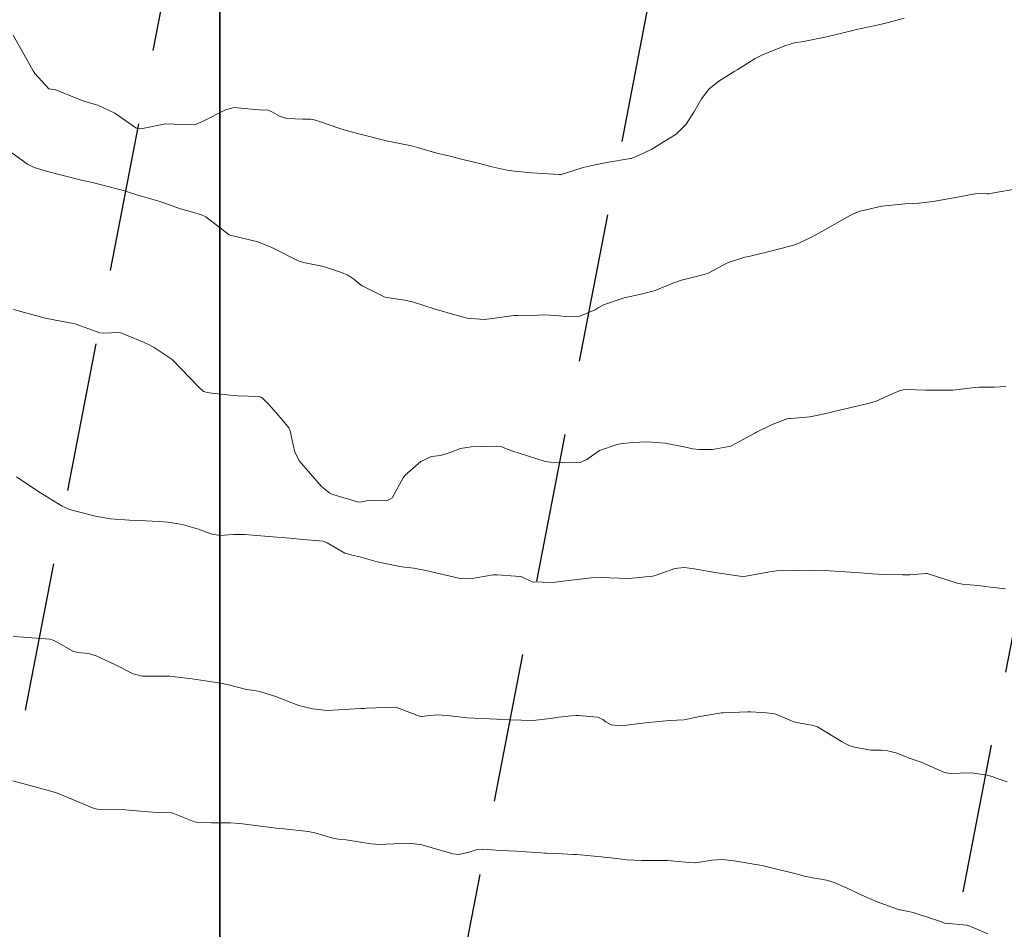
# Model space of a CAD drawing. Units: metres. Extents: x 778035 to 1557710, y 8146213 to 16294653.
# Drawn here: x 778692 to 778733, y 8147030 to 8147068 of the extents above; entities that cross this region are included whole.
import ezdxf

# ---------------------------------------------------------------- set-up
doc = ezdxf.new("R2010")
doc.units = ezdxf.units.M
doc.header["$LTSCALE"] = 25
doc.linetypes.add('HIDDEN', pattern=[0.375, 0.25, -0.125])
for name, color, linetype in [('2-coordenadas', 8, 'Continuous'), ('B_lines acortes', 7, 'Continuous'), ('coordenadas', 8, 'Continuous'), ('Curva Indice', 36, 'Continuous')]:
    doc.layers.add(name, color=color, linetype=linetype)

msp = doc.modelspace()

# ---------------------------------------------------------------- linework, layer by layer
at = {"layer": '2-coordenadas'}
msp.add_lwpolyline([(778699.9999999999, 8146667.722262847), (778699.9999999999, 8147596.745039054)], dxfattribs=at)
at = {"layer": 'B_lines acortes', "color": 161, "linetype": 'HIDDEN', "lineweight": 25, "extrusion": (0.9817714837574831, -0.1900651301018427, 0)}
for points, elevation in [([(8146782.627969608, 0), (8146632.627969605, 0), (8146482.627969608, 0)], -783970.564151246), ([(8146782.62796961, 0), (8146632.627969608, 0), (8146482.627969608, 0)], -783950.5641512462), ([(8146766.818366177, 0), (8146632.627969606, 0), (8146482.627969607, 0)], -784010.564151246), ([(8146782.627969609, 0), (8146632.627969608, 0), (8146482.627969609, 0)], -783930.5641512463), ([(8146767.198734512, 0), (8146632.627969608, 0), (8146482.627969608, 0)], -783990.5641512458)]:
    msp.add_lwpolyline(points, dxfattribs=dict(at, elevation=elevation))
at = {"layer": 'coordenadas'}
msp.add_line((778699.9999999999, 8147289.69840371), (778699.9999999999, 8146979.83298074), dxfattribs=at)
at = {"layer": 'Curva Indice', "color": 36, "linetype": 'Continuous', "lineweight": 13, "flags": 128}
for points, elevation in [([(778728.6449939569, 8147067.862017109), (778727.8308487702, 8147067.637535758), (778727.7554692652, 8147067.621273396), (778727.4496833608, 8147067.557932154), (778726.6553884677, 8147067.383363996), (778726.441420678, 8147067.332099167), (778725.4028498367, 8147067.081390638), (778724.4340525055, 8147066.884094764), (778724.0626012089, 8147066.826993271), (778723.6952411828, 8147066.72468623), (778723.1695083305, 8147066.512510117), (778722.7235307782, 8147066.333271831), (778722.4086092543, 8147066.173773681), (778721.8785395168, 8147065.840540187), (778721.6596541179, 8147065.706760484), (778721.5581279139, 8147065.644580944), (778720.8857904864, 8147065.226693779), (778720.4891205893, 8147064.910998474), (778720.1655536164, 8147064.493708857), (778719.8385132351, 8147063.935129886), (778719.525463705, 8147063.421000148), (778719.1071424717, 8147063.005305119), (778718.7788460604, 8147062.815773658), (778718.0888435768, 8147062.382452877), (778718.0058102906, 8147062.333040476), (778717.5507699144, 8147062.126814816), (778717.222678687, 8147061.994658781), (778717.1957121317, 8147061.986659577), (778716.2043127185, 8147061.822605984), (778715.7089173719, 8147061.731437099), (778715.213940196, 8147061.607344134), (778714.4280003717, 8147061.364140079), (778714.2849407524, 8147061.321975621), (778714.2076723075, 8147061.313847721), (778713.0411301907, 8147061.383532629), (778712.0892527762, 8147061.484363748), (778711.3220353792, 8147061.656207203), (778710.9186529964, 8147061.764293063), (778710.1191601022, 8147061.961655404), (778709.6330301736, 8147062.088781373), (778709.3261322221, 8147062.155359501), (778709.0877792262, 8147062.209989855), (778708.3144178411, 8147062.435606182), (778708.0170524358, 8147062.515447216), (778707.4592268213, 8147062.629584888), (778706.9778669311, 8147062.724791617), (778706.7342988043, 8147062.786298679), (778706.3767875717, 8147062.882371868), (778705.5871999958, 8147063.078555049), (778705.0576137237, 8147063.231545674), (778704.2073075126, 8147063.520782873), (778703.9427942857, 8147063.60389634), (778703.8011341025, 8147063.629306397), (778703.4730602487, 8147063.642114271), (778702.7982849912, 8147063.668154526), (778702.5229668375, 8147063.743213275), (778702.1678224299, 8147063.936919058), (778702.0247848907, 8147064.008504975), (778701.9366424053, 8147064.019882753), (778701.7907910876, 8147064.017861565), (778701.0132305233, 8147064.078395801), (778700.5978607223, 8147064.118016005), (778700.2347256592, 8147064.031136271), (778699.2671978727, 8147063.538477016), (778698.9722673255, 8147063.408632884), (778698.8078350709, 8147063.397036463), (778697.7146965661, 8147063.441102188), (778696.7509319845, 8147063.24609202), (778696.6200844587, 8147063.225133331), (778696.500768174, 8147063.257979776), (778696.4320851588, 8147063.296457426), (778695.5998282866, 8147063.894077844), (778694.8856635077, 8147064.225755469), (778694.3494519065, 8147064.376480747), (778694.0518924426, 8147064.481774008), (778693.1332132425, 8147064.867696904), (778693.0338444894, 8147064.878924557), (778692.8421224887, 8147064.908974787), (778692.2523009274, 8147065.548523817), (778692.1859534327, 8147065.65607124), (778691.3440153329, 8147067.15110567)], 180), ([(778728.6449939569, 8147067.862017109), (778727.8308487702, 8147067.637535758), (778727.7554692652, 8147067.621273396), (778727.4496833608, 8147067.557932154), (778726.6553884677, 8147067.383363996), (778726.441420678, 8147067.332099167), (778725.4028498367, 8147067.081390638), (778724.4340525055, 8147066.884094764), (778724.0626012089, 8147066.826993271), (778723.6952411828, 8147066.72468623), (778723.1695083305, 8147066.512510117), (778722.7235307782, 8147066.333271831), (778722.4086092543, 8147066.173773681), (778721.8785395168, 8147065.840540187), (778721.6596541179, 8147065.706760484), (778721.5581279139, 8147065.644580944), (778720.8857904864, 8147065.226693779), (778720.4891205893, 8147064.910998474), (778720.1655536164, 8147064.493708857), (778719.8385132351, 8147063.935129886), (778719.525463705, 8147063.421000148), (778719.1071424717, 8147063.005305119), (778718.7788460604, 8147062.815773658), (778718.0888435768, 8147062.382452877), (778718.0058102906, 8147062.333040476), (778717.5507699144, 8147062.126814816), (778717.222678687, 8147061.994658781), (778717.1957121317, 8147061.986659577), (778716.2043127185, 8147061.822605984), (778715.7089173719, 8147061.731437099), (778715.213940196, 8147061.607344134), (778714.4280003717, 8147061.364140079), (778714.2849407524, 8147061.321975621), (778714.2076723075, 8147061.313847721), (778713.0411301907, 8147061.383532629), (778712.0892527762, 8147061.484363748), (778711.3220353792, 8147061.656207203), (778710.9186529964, 8147061.764293063), (778710.1191601022, 8147061.961655404), (778709.6330301736, 8147062.088781373), (778709.3261322221, 8147062.155359501), (778709.0877792262, 8147062.209989855), (778708.3144178411, 8147062.435606182), (778708.0170524358, 8147062.515447216), (778707.4592268213, 8147062.629584888), (778706.9778669311, 8147062.724791617), (778706.7342988043, 8147062.786298679), (778706.3767875717, 8147062.882371868), (778705.5871999958, 8147063.078555049), (778705.0576137237, 8147063.231545674), (778704.2073075126, 8147063.520782873), (778703.9427942857, 8147063.60389634), (778703.8011341025, 8147063.629306397), (778703.4730602487, 8147063.642114271), (778702.7982849912, 8147063.668154526), (778702.5229668375, 8147063.743213275), (778702.1678224299, 8147063.936919058), (778702.0247848907, 8147064.008504975), (778701.9366424053, 8147064.019882753), (778701.7907910876, 8147064.017861565), (778701.0132305233, 8147064.078395801), (778700.5978607223, 8147064.118016005), (778700.2347256592, 8147064.031136271), (778699.2671978727, 8147063.538477016), (778698.9722673255, 8147063.408632884), (778698.8078350709, 8147063.397036463), (778697.7146965661, 8147063.441102188), (778696.7509319845, 8147063.24609202), (778696.6200844587, 8147063.225133331), (778696.500768174, 8147063.257979776), (778696.4320851588, 8147063.296457426), (778695.5998282866, 8147063.894077844), (778694.8856635077, 8147064.225755469), (778694.3494519065, 8147064.376480747), (778694.0518924426, 8147064.481774008), (778693.1332132425, 8147064.867696904), (778693.0338444894, 8147064.878924557), (778692.8421224887, 8147064.908974787), (778692.2523009274, 8147065.548523817), (778692.1859534327, 8147065.65607124), (778691.3440153329, 8147067.15110567)], 180), ([(778733.3012085233, 8147060.704108298), (778732.4801371158, 8147060.56330352), (778732.2669551561, 8147060.523388878), (778732.1929520736, 8147060.514525377), (778732.1140268838, 8147060.516460349), (778731.7356977907, 8147060.526288042), (778731.4498622876, 8147060.480722897), (778731.0422919944, 8147060.39298594), (778729.8590935792, 8147060.188886669), (778729.2593876319, 8147060.119343065), (778729.0188318624, 8147060.101486159), (778728.6894578147, 8147060.085427492), (778727.7115354363, 8147059.995676749), (778726.8043180134, 8147059.784118011), (778726.4868468004, 8147059.661282836), (778726.009776734, 8147059.40109664), (778725.3579372191, 8147059.015724075), (778724.7738906422, 8147058.696774008), (778724.234991953, 8147058.440542818), (778724.0144695763, 8147058.363803623), (778723.2226474795, 8147058.155235637), (778722.261183748, 8147057.920564308), (778722.1465823229, 8147057.893181594), (778721.9801457895, 8147057.854406125), (778721.249875593, 8147057.617247582), (778720.4929620707, 8147057.211172407), (778720.4196436321, 8147057.174561565), (778720.2779585053, 8147057.134292847), (778719.3313833699, 8147056.90103558), (778718.9603877182, 8147056.766359619), (778718.2295030025, 8147056.47095438), (778717.6929582141, 8147056.324961995), (778716.9204663376, 8147056.157298146), (778716.0559921535, 8147055.866861545), (778715.8346197845, 8147055.738731325), (778715.7158930555, 8147055.66141648), (778715.0754712189, 8147055.383337707), (778714.4598792042, 8147055.370999335), (778714.2150336248, 8147055.407072814), (778713.6349446992, 8147055.449392487), (778713.3112205886, 8147055.4332981), (778713.1109373553, 8147055.418267119), (778712.5702506697, 8147055.426688856), (778712.4738689512, 8147055.419162987), (778712.443306813, 8147055.417946022), (778712.3045627011, 8147055.416992546), (778711.4176618655, 8147055.297686142), (778711.0643560621, 8147055.249753986), (778710.3493442824, 8147055.307884792), (778709.9392960228, 8147055.421944172), (778708.9733822846, 8147055.69770612), (778708.1001656759, 8147055.969811575), (778707.7411985742, 8147056.062374875), (778706.9797729747, 8147056.167078834), (778706.8695486111, 8147056.195149667), (778705.9516837492, 8147056.661001165), (778705.7828658321, 8147056.788256157), (778705.6074762077, 8147056.935132384), (778705.3525086527, 8147057.101438612), (778705.0948612841, 8147057.223676944), (778704.3405616144, 8147057.470244662), (778703.573757489, 8147057.617043798), (778703.2964924902, 8147057.695070572), (778702.1656750496, 8147058.262335222), (778701.5921746236, 8147058.498843659), (778700.4222982614, 8147058.786952037), (778700.3985826422, 8147058.792981483), (778700.3870439585, 8147058.799924687), (778699.4114759143, 8147059.54126842), (778699.2237948063, 8147059.62894985), (778698.8544696171, 8147059.738094928), (778698.3419401906, 8147059.887927002), (778697.6438842881, 8147060.135853842), (778697.4413180479, 8147060.20396449), (778696.5638687643, 8147060.461505252), (778696.0056394022, 8147060.640343001), (778694.7154794324, 8147060.970281401), (778694.1998765448, 8147061.089096442), (778693.2147426489, 8147061.334769058), (778692.7735356544, 8147061.45235823), (778692.223757359, 8147061.619131625), (778691.9450387293, 8147061.754558697), (778690.9972713329, 8147062.442516555)], 177.5), ([(778733.3012085233, 8147060.704108298), (778732.4801371158, 8147060.56330352), (778732.2669551561, 8147060.523388878), (778732.1929520736, 8147060.514525377), (778732.1140268838, 8147060.516460349), (778731.7356977907, 8147060.526288042), (778731.4498622876, 8147060.480722897), (778731.0422919944, 8147060.39298594), (778729.8590935792, 8147060.188886669), (778729.2593876319, 8147060.119343065), (778729.0188318624, 8147060.101486159), (778728.6894578147, 8147060.085427492), (778727.7115354363, 8147059.995676749), (778726.8043180134, 8147059.784118011), (778726.4868468004, 8147059.661282836), (778726.009776734, 8147059.40109664), (778725.3579372191, 8147059.015724075), (778724.7738906422, 8147058.696774008), (778724.234991953, 8147058.440542818), (778724.0144695763, 8147058.363803623), (778723.2226474795, 8147058.155235637), (778722.261183748, 8147057.920564308), (778722.1465823229, 8147057.893181594), (778721.9801457895, 8147057.854406125), (778721.249875593, 8147057.617247582), (778720.4929620707, 8147057.211172407), (778720.4196436321, 8147057.174561565), (778720.2779585053, 8147057.134292847), (778719.3313833699, 8147056.90103558), (778718.9603877182, 8147056.766359619), (778718.2295030025, 8147056.47095438), (778717.6929582141, 8147056.324961995), (778716.9204663376, 8147056.157298146), (778716.0559921535, 8147055.866861545), (778715.8346197845, 8147055.738731325), (778715.7158930555, 8147055.66141648), (778715.0754712189, 8147055.383337707), (778714.4598792042, 8147055.370999335), (778714.2150336248, 8147055.407072814), (778713.6349446992, 8147055.449392487), (778713.3112205886, 8147055.4332981), (778713.1109373553, 8147055.418267119), (778712.5702506697, 8147055.426688856), (778712.4738689512, 8147055.419162987), (778712.443306813, 8147055.417946022), (778712.3045627011, 8147055.416992546), (778711.4176618655, 8147055.297686142), (778711.0643560621, 8147055.249753986), (778710.3493442824, 8147055.307884792), (778709.9392960228, 8147055.421944172), (778708.9733822846, 8147055.69770612), (778708.1001656759, 8147055.969811575), (778707.7411985742, 8147056.062374875), (778706.9797729747, 8147056.167078834), (778706.8695486111, 8147056.195149667), (778705.9516837492, 8147056.661001165), (778705.7828658321, 8147056.788256157), (778705.6074762077, 8147056.935132384), (778705.3525086527, 8147057.101438612), (778705.0948612841, 8147057.223676944), (778704.3405616144, 8147057.470244662), (778703.573757489, 8147057.617043798), (778703.2964924902, 8147057.695070572), (778702.1656750496, 8147058.262335222), (778701.5921746236, 8147058.498843659), (778700.4222982614, 8147058.786952037), (778700.3985826422, 8147058.792981483), (778700.3870439585, 8147058.799924687), (778699.4114759143, 8147059.54126842), (778699.2237948063, 8147059.62894985), (778698.8544696171, 8147059.738094928), (778698.3419401906, 8147059.887927002), (778697.6438842881, 8147060.135853842), (778697.4413180479, 8147060.20396449), (778696.5638687643, 8147060.461505252), (778696.0056394022, 8147060.640343001), (778694.7154794324, 8147060.970281401), (778694.1998765448, 8147061.089096442), (778693.2147426489, 8147061.334769058), (778692.7735356544, 8147061.45235823), (778692.223757359, 8147061.619131625), (778691.9450387293, 8147061.754558697), (778690.9972713329, 8147062.442516555)], 177.5), ([(778732.9099554978, 8147052.448774693), (778732.4146498737, 8147052.410776301), (778731.7947282766, 8147052.4167137), (778731.6046510641, 8147052.407962967), (778730.6880612813, 8147052.298553048), (778730.6097878097, 8147052.29063879), (778730.5368127059, 8147052.286947557), (778729.5618437121, 8147052.29280514), (778728.6900340808, 8147052.315408705), (778728.4844044065, 8147052.27817474), (778727.9975742588, 8147052.073367277), (778727.475852283, 8147051.834145893), (778727.1989583196, 8147051.745707632), (778726.43522563, 8147051.565077346), (778725.7587314202, 8147051.408693632), (778725.4952987011, 8147051.347199415), (778725.183954224, 8147051.271075984), (778724.6928423448, 8147051.179847919), (778723.9040201658, 8147051.111311778), (778723.8474715117, 8147051.107488871), (778723.7506162303, 8147051.089691068), (778723.1254027132, 8147050.855418413), (778722.4680669438, 8147050.535829593), (778722.3997719095, 8147050.498426308), (778722.375006153, 8147050.482814156), (778721.385337397, 8147049.947927458), (778720.6210968078, 8147049.805127886), (778720.0716863181, 8147049.810132405), (778719.807066198, 8147049.842500727), (778719.4914457919, 8147049.912385913), (778718.6447948094, 8147050.076061021), (778717.884301547, 8147050.133544768), (778717.2686721182, 8147050.108402003), (778716.759715392, 8147050.042994511), (778716.6312541002, 8147050.019999587), (778715.8925455683, 8147049.759987782), (778715.3586429418, 8147049.390818254), (778715.07861536, 8147049.267265217), (778714.8472641762, 8147049.254613119), (778713.8478803316, 8147049.27127721), (778713.6235303872, 8147049.300740125), (778712.2163438359, 8147049.758951905), (778711.7860964558, 8147049.914153669), (778711.7330714816, 8147049.929710344), (778711.5987860824, 8147049.944372847), (778710.9188118307, 8147049.939069094), (778710.5123778856, 8147049.924386865), (778710.0691186492, 8147049.853947449), (778709.6458881213, 8147049.685314185), (778709.2381389826, 8147049.553099663), (778708.8585356306, 8147049.519327688), (778708.4069105494, 8147049.308119702), (778707.749873914, 8147048.736437119), (778707.6671816667, 8147048.620653457), (778707.2120831385, 8147047.780649211), (778706.9828593587, 8147047.655358842), (778706.2011516301, 8147047.667856653), (778705.9344470119, 8147047.619633512), (778705.8064952558, 8147047.603150795), (778704.7319387565, 8147047.921402434), (778704.6574633108, 8147047.951423638), (778704.6029008091, 8147047.983267725), (778704.2557961836, 8147048.257489397), (778703.3349044258, 8147049.319146435), (778703.1327638067, 8147049.7026879), (778702.9987535174, 8147050.315092076), (778702.9544967599, 8147050.55166745), (778702.8793471868, 8147050.715508507), (778702.652620458, 8147051.014963256), (778702.0623221959, 8147051.676780568), (778701.7582164351, 8147051.981528868), (778701.6437237924, 8147052.025121358), (778700.7471285947, 8147052.060716677), (778700.4306895402, 8147052.086259116), (778699.5438800256, 8147052.175275554), (778699.3111567015, 8147052.239711638), (778699.1148849453, 8147052.416610647), (778697.9966763135, 8147053.581611822), (778697.2430465098, 8147054.078587555), (778697.0061822557, 8147054.199182034), (778696.8201026861, 8147054.289809193), (778695.8520705102, 8147054.686975483), (778695.7611158658, 8147054.701915273), (778695.1360158063, 8147054.674105867), (778694.9662532404, 8147054.697643062), (778694.1653042468, 8147054.987399942), (778693.9679681095, 8147055.061557654), (778693.9334564283, 8147055.072235058), (778693.7900120786, 8147055.102067583), (778692.7568208068, 8147055.296862222), (778692.4286339153, 8147055.374263653), (778691.349726428, 8147055.675134337)], 175), ([(778732.9099554978, 8147052.448774693), (778732.4146498737, 8147052.410776301), (778731.7947282766, 8147052.4167137), (778731.6046510641, 8147052.407962967), (778730.6880612813, 8147052.298553048), (778730.6097878097, 8147052.29063879), (778730.5368127059, 8147052.286947557), (778729.5618437121, 8147052.29280514), (778728.6900340808, 8147052.315408705), (778728.4844044065, 8147052.27817474), (778727.9975742588, 8147052.073367277), (778727.475852283, 8147051.834145893), (778727.1989583196, 8147051.745707632), (778726.43522563, 8147051.565077346), (778725.7587314202, 8147051.408693632), (778725.4952987011, 8147051.347199415), (778725.183954224, 8147051.271075984), (778724.6928423448, 8147051.179847919), (778723.9040201658, 8147051.111311778), (778723.8474715117, 8147051.107488871), (778723.7506162303, 8147051.089691068), (778723.1254027132, 8147050.855418413), (778722.4680669438, 8147050.535829593), (778722.3997719095, 8147050.498426308), (778722.375006153, 8147050.482814156), (778721.385337397, 8147049.947927458), (778720.6210968078, 8147049.805127886), (778720.0716863181, 8147049.810132405), (778719.807066198, 8147049.842500727), (778719.4914457919, 8147049.912385913), (778718.6447948094, 8147050.076061021), (778717.884301547, 8147050.133544768), (778717.2686721182, 8147050.108402003), (778716.759715392, 8147050.042994511), (778716.6312541002, 8147050.019999587), (778715.8925455683, 8147049.759987782), (778715.3586429418, 8147049.390818254), (778715.07861536, 8147049.267265217), (778714.8472641762, 8147049.254613119), (778713.8478803316, 8147049.27127721), (778713.6235303872, 8147049.300740125), (778712.2163438359, 8147049.758951905), (778711.7860964558, 8147049.914153669), (778711.7330714816, 8147049.929710344), (778711.5987860824, 8147049.944372847), (778710.9188118307, 8147049.939069094), (778710.5123778856, 8147049.924386865), (778710.0691186492, 8147049.853947449), (778709.6458881213, 8147049.685314185), (778709.2381389826, 8147049.553099663), (778708.8585356306, 8147049.519327688), (778708.4069105494, 8147049.308119702), (778707.749873914, 8147048.736437119), (778707.6671816667, 8147048.620653457), (778707.2120831385, 8147047.780649211), (778706.9828593587, 8147047.655358842), (778706.2011516301, 8147047.667856653), (778705.9344470119, 8147047.619633512), (778705.8064952558, 8147047.603150795), (778704.7319387565, 8147047.921402434), (778704.6574633108, 8147047.951423638), (778704.6029008091, 8147047.983267725), (778704.2557961836, 8147048.257489397), (778703.3349044258, 8147049.319146435), (778703.1327638067, 8147049.7026879), (778702.9987535174, 8147050.315092076), (778702.9544967599, 8147050.55166745), (778702.8793471868, 8147050.715508507), (778702.652620458, 8147051.014963256), (778702.0623221959, 8147051.676780568), (778701.7582164351, 8147051.981528868), (778701.6437237924, 8147052.025121358), (778700.7471285947, 8147052.060716677), (778700.4306895402, 8147052.086259116), (778699.5438800256, 8147052.175275554), (778699.3111567015, 8147052.239711638), (778699.1148849453, 8147052.416610647), (778697.9966763135, 8147053.581611822), (778697.2430465098, 8147054.078587555), (778697.0061822557, 8147054.199182034), (778696.8201026861, 8147054.289809193), (778695.8520705102, 8147054.686975483), (778695.7611158658, 8147054.701915273), (778695.1360158063, 8147054.674105867), (778694.9662532404, 8147054.697643062), (778694.1653042468, 8147054.987399942), (778693.9679681095, 8147055.061557654), (778693.9334564283, 8147055.072235058), (778693.7900120786, 8147055.102067583), (778692.7568208068, 8147055.296862222), (778692.4286339153, 8147055.374263653), (778691.349726428, 8147055.675134337)], 175), ([(778732.8948376761, 8147043.976121586), (778732.765578321, 8147043.991463099), (778732.265261919, 8147044.048430996), (778732.0233427051, 8147044.078025543), (778731.9635347163, 8147044.086074807), (778731.7286851553, 8147044.114918236), (778731.0968960118, 8147044.172731549), (778730.8665138385, 8147044.217458055), (778729.6148997343, 8147044.614601375), (778729.604341503, 8147044.617238783), (778729.5730885521, 8147044.61745775), (778728.8857830465, 8147044.557531281), (778728.5730391259, 8147044.557268982), (778727.9196010365, 8147044.574812567), (778727.5663317817, 8147044.58879667), (778727.325978125, 8147044.606278263), (778726.9951308931, 8147044.632470363), (778726.6192603488, 8147044.66138943), (778725.2935825919, 8147044.741621131), (778724.927204981, 8147044.753230428), (778723.3022414469, 8147044.72445487), (778723.0314923713, 8147044.6876061), (778722.0217487095, 8147044.501190432), (778721.8726076707, 8147044.498164615), (778720.9232926548, 8147044.632032482), (778720.7297198081, 8147044.664814725), (778720.4852091412, 8147044.705414902), (778719.8609670729, 8147044.816354357), (778719.4365681838, 8147044.864391768), (778719.0475734705, 8147044.821092655), (778718.5095521996, 8147044.638132233), (778718.3101231279, 8147044.558246076), (778718.128710119, 8147044.505968497), (778717.1179681297, 8147044.406769161), (778715.9263955983, 8147044.446114783), (778715.5644410548, 8147044.440134454), (778714.4837470921, 8147044.305803917), (778713.9349523147, 8147044.245525438), (778713.0753808855, 8147044.265121942), (778712.6704059914, 8147044.468073184), (778712.631404276, 8147044.476351627), (778712.5983874195, 8147044.479255236), (778712.3774832066, 8147044.509216974), (778711.6122702572, 8147044.567460221), (778711.4390592633, 8147044.556177933), (778710.4704167903, 8147044.394078271), (778710.0592734134, 8147044.405366405), (778708.6197311645, 8147044.746991363), (778708.1162835995, 8147044.838021704), (778707.5978177404, 8147044.901110005), (778706.5863839288, 8147045.100890781), (778705.7951773237, 8147045.329210687), (778705.6542232956, 8147045.355687463), (778705.2338622063, 8147045.470083435), (778704.4951977113, 8147045.897193867), (778704.304812704, 8147045.969275689), (778703.3321980496, 8147046.05676443), (778703.0959025058, 8147046.077429453), (778702.0464506219, 8147046.17298336), (778701.0351814476, 8147046.25313729), (778700.562557135, 8147046.244945424), (778699.997017527, 8147046.202859088), (778699.6189645606, 8147046.284931986), (778699.1057793335, 8147046.472752634), (778698.4163110973, 8147046.664151286), (778698.2668106451, 8147046.700093069), (778697.8133817825, 8147046.770233487), (778697.4372834906, 8147046.78824751), (778696.6111238902, 8147046.831807088), (778696.2080040555, 8147046.854359709), (778695.4132058055, 8147046.909145603), (778694.7953626337, 8147047.018833896), (778693.8501413953, 8147047.255116432), (778693.6258664988, 8147047.326466063), (778693.5170409302, 8147047.375427796), (778693.3966642108, 8147047.440511516), (778692.4879397552, 8147047.989685778), (778691.6177124388, 8147048.566894581), (778691.4846647559, 8147048.669384461)], 172.5), ([(778732.8948376761, 8147043.976121586), (778732.765578321, 8147043.991463099), (778732.265261919, 8147044.048430996), (778732.0233427051, 8147044.078025543), (778731.9635347163, 8147044.086074807), (778731.7286851553, 8147044.114918236), (778731.0968960118, 8147044.172731549), (778730.8665138385, 8147044.217458055), (778729.6148997343, 8147044.614601375), (778729.604341503, 8147044.617238783), (778729.5730885521, 8147044.61745775), (778728.8857830465, 8147044.557531281), (778728.5730391259, 8147044.557268982), (778727.9196010365, 8147044.574812567), (778727.5663317817, 8147044.58879667), (778727.325978125, 8147044.606278263), (778726.9951308931, 8147044.632470363), (778726.6192603488, 8147044.66138943), (778725.2935825919, 8147044.741621131), (778724.927204981, 8147044.753230428), (778723.3022414469, 8147044.72445487), (778723.0314923713, 8147044.6876061), (778722.0217487095, 8147044.501190432), (778721.8726076707, 8147044.498164615), (778720.9232926548, 8147044.632032482), (778720.7297198081, 8147044.664814725), (778720.4852091412, 8147044.705414902), (778719.8609670729, 8147044.816354357), (778719.4365681838, 8147044.864391768), (778719.0475734705, 8147044.821092655), (778718.5095521996, 8147044.638132233), (778718.3101231279, 8147044.558246076), (778718.128710119, 8147044.505968497), (778717.1179681297, 8147044.406769161), (778715.9263955983, 8147044.446114783), (778715.5644410548, 8147044.440134454), (778714.4837470921, 8147044.305803917), (778713.9349523147, 8147044.245525438), (778713.0753808855, 8147044.265121942), (778712.6704059914, 8147044.468073184), (778712.631404276, 8147044.476351627), (778712.5983874195, 8147044.479255236), (778712.3774832066, 8147044.509216974), (778711.6122702572, 8147044.567460221), (778711.4390592633, 8147044.556177933), (778710.4704167903, 8147044.394078271), (778710.0592734134, 8147044.405366405), (778708.6197311645, 8147044.746991363), (778708.1162835995, 8147044.838021704), (778707.5978177404, 8147044.901110005), (778706.5863839288, 8147045.100890781), (778705.7951773237, 8147045.329210687), (778705.6542232956, 8147045.355687463), (778705.2338622063, 8147045.470083435), (778704.4951977113, 8147045.897193867), (778704.304812704, 8147045.969275689), (778703.3321980496, 8147046.05676443), (778703.0959025058, 8147046.077429453), (778702.0464506219, 8147046.17298336), (778701.0351814476, 8147046.25313729), (778700.562557135, 8147046.244945424), (778699.997017527, 8147046.202859088), (778699.6189645606, 8147046.284931986), (778699.1057793335, 8147046.472752634), (778698.4163110973, 8147046.664151286), (778698.2668106451, 8147046.700093069), (778697.8133817825, 8147046.770233487), (778697.4372834906, 8147046.78824751), (778696.6111238902, 8147046.831807088), (778696.2080040555, 8147046.854359709), (778695.4132058055, 8147046.909145603), (778694.7953626337, 8147047.018833896), (778693.8501413953, 8147047.255116432), (778693.6258664988, 8147047.326466063), (778693.5170409302, 8147047.375427796), (778693.3966642108, 8147047.440511516), (778692.4879397552, 8147047.989685778), (778691.6177124388, 8147048.566894581), (778691.4846647559, 8147048.669384461)], 172.5), ([(778732.9590756577, 8147035.89945407), (778732.4650080558, 8147036.067034286), (778732.3701233689, 8147036.102484148), (778732.1224922743, 8147036.180138405), (778731.6455209982, 8147036.252128626), (778731.5857124433, 8147036.261500233), (778731.4377209691, 8147036.276480058), (778730.993911101, 8147036.257797682), (778730.5767766167, 8147036.240340715), (778730.3381854987, 8147036.293558585), (778729.3616152066, 8147036.713840224), (778728.8183270807, 8147036.906562277), (778728.6962814119, 8147036.957407703), (778728.5960912735, 8147037.004356978), (778728.2953777481, 8147037.107492016), (778727.9652022063, 8147037.191856104), (778727.7074137824, 8147037.217412748), (778727.2496122569, 8147037.22708322), (778727.080444497, 8147037.244271766), (778726.5139766543, 8147037.365148339), (778726.2710989777, 8147037.452019758), (778726.0566731293, 8147037.577575573), (778725.0219421256, 8147038.197989904), (778724.7801254201, 8147038.271205629), (778724.1318718558, 8147038.382428175), (778723.9656033947, 8147038.440920169), (778723.2717148561, 8147038.724728802), (778723.1194414247, 8147038.75773955), (778722.882383218, 8147038.790512225), (778722.2208910547, 8147038.829443256), (778722.1386590747, 8147038.829159376), (778722.1022730379, 8147038.828880012), (778721.0706439351, 8147038.786579632), (778721.0005760493, 8147038.780525484), (778720.0975629131, 8147038.630788309), (778719.4334196923, 8147038.497310985), (778719.137079315, 8147038.473430442), (778718.8264403823, 8147038.464240297), (778717.9471643586, 8147038.381518706), (778717.5883013464, 8147038.334243733), (778716.8087464785, 8147038.241709456), (778716.3853029544, 8147038.285366776), (778716.1620055165, 8147038.407188104), (778716.0355489897, 8147038.50474083), (778715.8070745019, 8147038.604932315), (778715.0066901888, 8147038.669552651), (778714.9152025646, 8147038.670850536), (778714.7184308982, 8147038.666386936), (778714.1706837048, 8147038.603073001), (778713.8342162478, 8147038.541718259), (778713.1002034161, 8147038.469044184), (778711.6777482284, 8147038.512693897), (778711.5984530025, 8147038.516057109), (778710.353818886, 8147038.580183308), (778709.5280773572, 8147038.67878825), (778709.0667677792, 8147038.70135836), (778708.4219010458, 8147038.627409632), (778708.4176937484, 8147038.627467993), (778708.3604996277, 8147038.649143723), (778707.4400153307, 8147038.997527393), (778707.3298658838, 8147039.017176374), (778706.1226957426, 8147038.974948624), (778706.0456818312, 8147038.971226503), (778705.8997509826, 8147038.960372725), (778704.4953807429, 8147038.885865802), (778703.8876527047, 8147038.948773719), (778703.305681631, 8147039.091295103), (778702.7934197944, 8147039.287026614), (778702.375385907, 8147039.460790497), (778701.7139095834, 8147039.668336198), (778701.4428826873, 8147039.713760527), (778701.1062525716, 8147039.764990655), (778700.3597221836, 8147039.955890901), (778700.0308462931, 8147040.026930787), (778699.1955202734, 8147040.147056341), (778698.843606787, 8147040.205860501), (778697.8933132594, 8147040.313809113), (778696.7641269101, 8147040.321763075), (778696.3717685712, 8147040.421047535), (778695.622161448, 8147040.793594811), (778694.8188903683, 8147041.16824844), (778694.4976714118, 8147041.273023745), (778694.0569999998, 8147041.316777796), (778693.868116908, 8147041.35161096), (778693.1253939746, 8147041.766128667), (778692.9727762043, 8147041.841829689), (778692.8757802662, 8147041.862715263), (778691.7787601545, 8147041.957925091), (778691.3480009316, 8147041.983630961)], 170), ([(778732.9590756577, 8147035.89945407), (778732.4650080558, 8147036.067034286), (778732.3701233689, 8147036.102484148), (778732.1224922743, 8147036.180138405), (778731.6455209982, 8147036.252128626), (778731.5857124433, 8147036.261500233), (778731.4377209691, 8147036.276480058), (778730.993911101, 8147036.257797682), (778730.5767766167, 8147036.240340715), (778730.3381854987, 8147036.293558585), (778729.3616152066, 8147036.713840224), (778728.8183270807, 8147036.906562277), (778728.6962814119, 8147036.957407703), (778728.5960912735, 8147037.004356978), (778728.2953777481, 8147037.107492016), (778727.9652022063, 8147037.191856104), (778727.7074137824, 8147037.217412748), (778727.2496122569, 8147037.22708322), (778727.080444497, 8147037.244271766), (778726.5139766543, 8147037.365148339), (778726.2710989777, 8147037.452019758), (778726.0566731293, 8147037.577575573), (778725.0219421256, 8147038.197989904), (778724.7801254201, 8147038.271205629), (778724.1318718558, 8147038.382428175), (778723.9656033947, 8147038.440920169), (778723.2717148561, 8147038.724728802), (778723.1194414247, 8147038.75773955), (778722.882383218, 8147038.790512225), (778722.2208910547, 8147038.829443256), (778722.1386590747, 8147038.829159376), (778722.1022730379, 8147038.828880012), (778721.0706439351, 8147038.786579632), (778721.0005760493, 8147038.780525484), (778720.0975629131, 8147038.630788309), (778719.4334196923, 8147038.497310985), (778719.137079315, 8147038.473430442), (778718.8264403823, 8147038.464240297), (778717.9471643586, 8147038.381518706), (778717.5883013464, 8147038.334243733), (778716.8087464785, 8147038.241709456), (778716.3853029544, 8147038.285366776), (778716.1620055165, 8147038.407188104), (778716.0355489897, 8147038.50474083), (778715.8070745019, 8147038.604932315), (778715.0066901888, 8147038.669552651), (778714.9152025646, 8147038.670850536), (778714.7184308982, 8147038.666386936), (778714.1706837048, 8147038.603073001), (778713.8342162478, 8147038.541718259), (778713.1002034161, 8147038.469044184), (778711.6777482284, 8147038.512693897), (778711.5984530025, 8147038.516057109), (778710.353818886, 8147038.580183308), (778709.5280773572, 8147038.67878825), (778709.0667677792, 8147038.70135836), (778708.4219010458, 8147038.627409632), (778708.4176937484, 8147038.627467993), (778708.3604996277, 8147038.649143723), (778707.4400153307, 8147038.997527393), (778707.3298658838, 8147039.017176374), (778706.1226957426, 8147038.974948624), (778706.0456818312, 8147038.971226503), (778705.8997509826, 8147038.960372725), (778704.4953807429, 8147038.885865802), (778703.8876527047, 8147038.948773719), (778703.305681631, 8147039.091295103), (778702.7934197944, 8147039.287026614), (778702.375385907, 8147039.460790497), (778701.7139095834, 8147039.668336198), (778701.4428826873, 8147039.713760527), (778701.1062525716, 8147039.764990655), (778700.3597221836, 8147039.955890901), (778700.0308462931, 8147040.026930787), (778699.1955202734, 8147040.147056341), (778698.843606787, 8147040.205860501), (778697.8933132594, 8147040.313809113), (778696.7641269101, 8147040.321763075), (778696.3717685712, 8147040.421047535), (778695.622161448, 8147040.793594811), (778694.8188903683, 8147041.16824844), (778694.4976714118, 8147041.273023745), (778694.0569999998, 8147041.316777796), (778693.868116908, 8147041.35161096), (778693.1253939746, 8147041.766128667), (778692.9727762043, 8147041.841829689), (778692.8757802662, 8147041.862715263), (778691.7787601545, 8147041.957925091), (778691.3480009316, 8147041.983630961)], 170), ([(778732.1488171006, 8147029.540429841), (778731.3352045172, 8147029.877222769), (778731.3030685848, 8147029.887970091), (778731.2769619473, 8147029.893111079), (778730.3693583044, 8147029.979231618), (778730.3075854997, 8147029.992940069), (778730.0903850964, 8147030.072980217), (778729.033007208, 8147030.432954289), (778728.4985038214, 8147030.536317032), (778728.447591668, 8147030.5456655), (778728.0968759446, 8147030.661210768), (778727.8660961422, 8147030.74307082), (778727.5256071985, 8147030.869770949), (778727.1918308672, 8147031.008938825), (778726.8742445176, 8147031.157472971), (778726.2685514912, 8147031.451128611), (778725.7121084845, 8147031.681569582), (778725.3934048484, 8147031.781337006), (778725.0800171536, 8147031.842123006), (778724.9834026073, 8147031.852791431), (778724.4673859314, 8147031.94446067), (778724.1846823967, 8147032.030125652), (778723.7940459212, 8147032.131474192), (778723.435547441, 8147032.211085683), (778722.7661652684, 8147032.375962099), (778722.6060157837, 8147032.40828596), (778721.5375808806, 8147032.584197254), (778721.0228887924, 8147032.640998405), (778720.6138421558, 8147032.621009141), (778719.8938641388, 8147032.506688433), (778719.878213291, 8147032.505683659), (778719.6643183182, 8147032.522240259), (778718.7428240995, 8147032.597498971), (778718.6930967299, 8147032.599847177), (778717.9857540177, 8147032.60282841), (778717.6457768192, 8147032.601304133), (778717.0414094138, 8147032.638934135), (778716.6158196635, 8147032.687703346), (778715.9618145498, 8147032.751387865), (778715.0884270391, 8147032.8379863), (778714.9239822873, 8147032.853831856), (778714.8019080334, 8147032.861640456), (778714.1018943542, 8147032.891019206), (778713.6719175896, 8147032.911094801), (778713.5916657185, 8147032.915363997), (778713.4292774447, 8147032.925786619), (778712.4234404331, 8147032.988261759), (778712.0792779897, 8147033.009275619), (778711.5630089475, 8147033.043232906), (778710.9900420324, 8147033.08189857), (778710.7241498809, 8147033.055861522), (778710.3781189562, 8147032.944010483), (778709.9843135923, 8147032.858408595), (778709.75269478, 8147032.885357792), (778708.4571800614, 8147033.258635665), (778707.9396239882, 8147033.325649202), (778706.6371808718, 8147033.280416861), (778706.5142401969, 8147033.281137423), (778706.3211874196, 8147033.303602505), (778705.2881997202, 8147033.46496863), (778704.9606913682, 8147033.501469076), (778704.7316648897, 8147033.540075895), (778703.9695579379, 8147033.755714156), (778703.6970536318, 8147033.814986533), (778702.6684819583, 8147033.92477062), (778702.4665871828, 8147033.945058433), (778700.831668179, 8147034.149713881), (778700.4277248948, 8147034.178087853), (778699.6457266947, 8147034.183620582), (778699.087336031, 8147034.191574493), (778698.9280970995, 8147034.225376906), (778698.0325268449, 8147034.587474412), (778697.9639894813, 8147034.600285557), (778697.364848583, 8147034.617417759), (778696.992500471, 8147034.645354659), (778696.190864255, 8147034.715189996), (778695.9055916581, 8147034.733341129), (778694.878581289, 8147034.749887972), (778694.7276235397, 8147034.783570861), (778693.1975545911, 8147035.417299248), (778693.1119480357, 8147035.449328746), (778692.870047203, 8147035.518182806), (778691.948686074, 8147035.768690895), (778691.3299584747, 8147035.945379929)], 167.5), ([(778732.1488171006, 8147029.540429841), (778731.3352045172, 8147029.877222769), (778731.3030685848, 8147029.887970091), (778731.2769619473, 8147029.893111079), (778730.3693583044, 8147029.979231618), (778730.3075854997, 8147029.992940069), (778730.0903850964, 8147030.072980217), (778729.033007208, 8147030.432954289), (778728.4985038214, 8147030.536317032), (778728.447591668, 8147030.5456655), (778728.0968759446, 8147030.661210768), (778727.8660961422, 8147030.74307082), (778727.5256071985, 8147030.869770949), (778727.1918308672, 8147031.008938825), (778726.8742445176, 8147031.157472971), (778726.2685514912, 8147031.451128611), (778725.7121084845, 8147031.681569582), (778725.3934048484, 8147031.781337006), (778725.0800171536, 8147031.842123006), (778724.9834026073, 8147031.852791431), (778724.4673859314, 8147031.94446067), (778724.1846823967, 8147032.030125652), (778723.7940459212, 8147032.131474192), (778723.435547441, 8147032.211085683), (778722.7661652684, 8147032.375962099), (778722.6060157837, 8147032.40828596), (778721.5375808806, 8147032.584197254), (778721.0228887924, 8147032.640998405), (778720.6138421558, 8147032.621009141), (778719.8938641388, 8147032.506688433), (778719.878213291, 8147032.505683659), (778719.6643183182, 8147032.522240259), (778718.7428240995, 8147032.597498971), (778718.6930967299, 8147032.599847177), (778717.9857540177, 8147032.60282841), (778717.6457768192, 8147032.601304133), (778717.0414094138, 8147032.638934135), (778716.6158196635, 8147032.687703346), (778715.9618145498, 8147032.751387865), (778715.0884270391, 8147032.8379863), (778714.9239822873, 8147032.853831856), (778714.8019080334, 8147032.861640456), (778714.1018943542, 8147032.891019206), (778713.6719175896, 8147032.911094801), (778713.5916657185, 8147032.915363997), (778713.4292774447, 8147032.925786619), (778712.4234404331, 8147032.988261759), (778712.0792779897, 8147033.009275619), (778711.5630089475, 8147033.043232906), (778710.9900420324, 8147033.08189857), (778710.7241498809, 8147033.055861522), (778710.3781189562, 8147032.944010483), (778709.9843135923, 8147032.858408595), (778709.75269478, 8147032.885357792), (778708.4571800614, 8147033.258635665), (778707.9396239882, 8147033.325649202), (778706.6371808718, 8147033.280416861), (778706.5142401969, 8147033.281137423), (778706.3211874196, 8147033.303602505), (778705.2881997202, 8147033.46496863), (778704.9606913682, 8147033.501469076), (778704.7316648897, 8147033.540075895), (778703.9695579379, 8147033.755714156), (778703.6970536318, 8147033.814986533), (778702.6684819583, 8147033.92477062), (778702.4665871828, 8147033.945058433), (778700.831668179, 8147034.149713881), (778700.4277248948, 8147034.178087853), (778699.6457266947, 8147034.183620582), (778699.087336031, 8147034.191574493), (778698.9280970995, 8147034.225376906), (778698.0325268449, 8147034.587474412), (778697.9639894813, 8147034.600285557), (778697.364848583, 8147034.617417759), (778696.992500471, 8147034.645354659), (778696.190864255, 8147034.715189996), (778695.9055916581, 8147034.733341129), (778694.878581289, 8147034.749887972), (778694.7276235397, 8147034.783570861), (778693.1975545911, 8147035.417299248), (778693.1119480357, 8147035.449328746), (778692.870047203, 8147035.518182806), (778691.948686074, 8147035.768690895), (778691.3299584747, 8147035.945379929)], 167.5)]:
    msp.add_lwpolyline(points, dxfattribs=dict(at, elevation=elevation))

doc.saveas('drawing.dxf')
